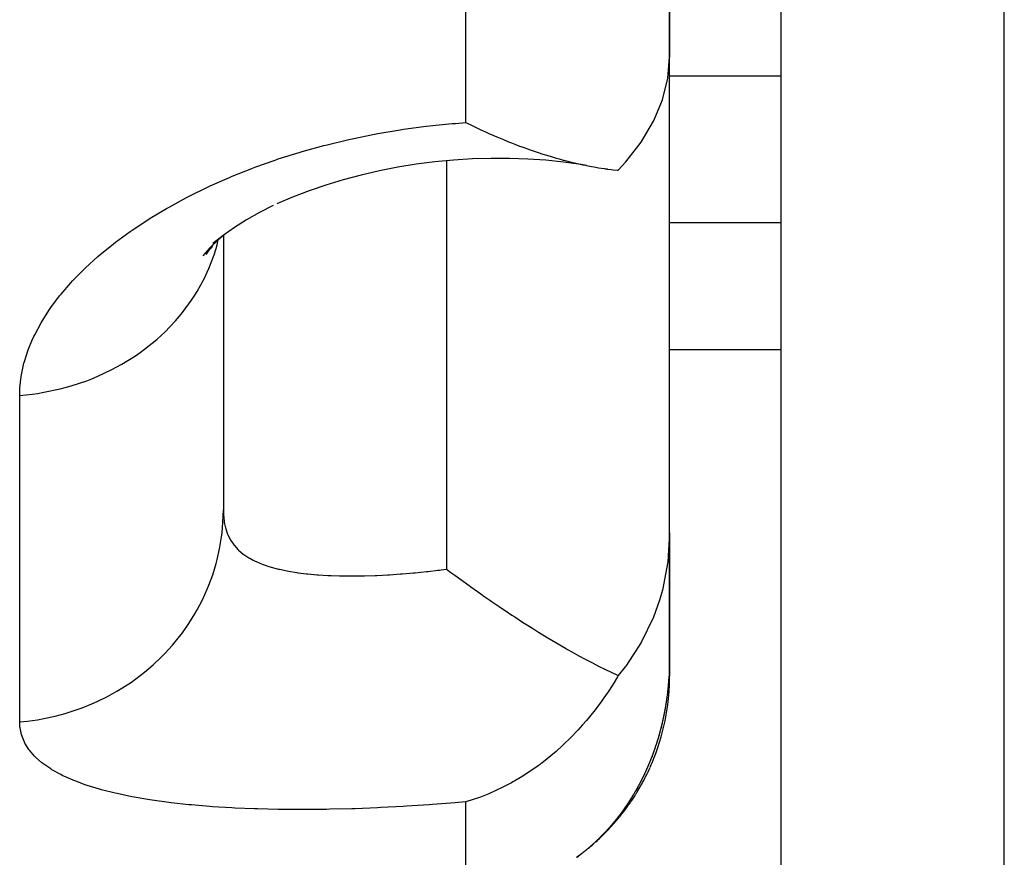
# Model space of a CAD drawing. Units: millimetres. Extents: x 50 to 734, y -365 to 170.
# Drawn here: x 283 to 292, y -147 to -139 of the extents above; entities that cross this region are included whole.
import ezdxf

# ---------------------------------------------------------------- set-up
doc = ezdxf.new("R2010")
doc.units = ezdxf.units.MM
doc.linetypes.add('DASHED', pattern=[9.652, 8.128, -1.524])
doc.layers.add('nevidi', color=4, linetype='DASHED')

msp = doc.modelspace()

# ---------------------------------------------------------------- linework, layer by layer
at = {"color": 2}
for p, q in [((290, -150.7034), (290, -112.9258)), ((290, -150.7034), (290, -112.9258)), ((289, -139.5189), (289, -136.9839)), ((289, -136.9839), (289, -139.5189)), ((289, -143.704), (289, -139.5189)), ((285.4865, -140.8314), (285.4792, -140.8348)), ((285, -141.1176), (285, -143.5773)), ((285, -141.1176), (285, -143.5773)), ((284.9016, -141.2091), (284.8893, -141.2367)), ((290, -142.144), (289, -142.144)), ((289, -143.7848), (289, -143.704)), ((289, -145.0684), (289, -143.7848)), ((289, -143.7848), (289, -145.0684)), ((288.9951, -145.0851), (288.9954, -145.0819)), ((288.9953, -145.0818), (288.9956, -145.0778)), ((288.9955, -145.0786), (288.9958, -145.0745)), ((288.9957, -145.0753), (288.996, -145.0713)), ((288.9974, -145.0686), (289, -145.0684)), ((288.8434, -145.789), (288.8425, -145.7912)), ((288.7757, -145.9473), (288.7747, -145.9494)), ((288.7299, -146.0384), (288.7289, -146.0404)), ((288.6765, -146.1327), (288.6753, -146.1345)), ((288.7064, -146.0813), (288.7053, -146.0832)), ((288.7077, -146.079), (288.7066, -146.0809)), ((288.6087, -146.2379), (288.6075, -146.2397)), ((288.6191, -146.2226), (288.6179, -146.2244)), ((288.628, -146.2094), (288.6268, -146.2112)), ((288.6324, -146.2027), (288.6312, -146.2045)), ((288.6338, -146.2005), (288.6327, -146.2023)), ((288.6353, -146.1983), (288.6341, -146.2001)), ((288.6625, -146.1555), (288.6614, -146.1574)), ((288.5951, -146.2574), (288.5939, -146.2592)), ((288.5128, -146.3658), (288.5115, -146.3674)), ((288.3994, -146.4927), (288.3979, -146.4942)), ((288.4012, -146.4908), (288.3997, -146.4923)), ((288.4029, -146.4891), (288.4015, -146.4905)), ((288.3627, -146.5291), (288.3616, -146.5302)), ((288.3646, -146.5272), (288.3634, -146.5284)), ((288.3701, -146.5219), (288.3689, -146.523)), ((288.372, -146.5201), (288.3708, -146.5212)), ((288.3775, -146.5146), (288.3762, -146.5159)), ((288.3794, -146.5128), (288.378, -146.5141)), ((288.3812, -146.511), (288.3798, -146.5123)), ((288.3831, -146.509), (288.3817, -146.5105)), ((288.385, -146.5072), (288.3835, -146.5087)), ((288.1818, -146.6819), (288.1677, -146.6922)), ((288.1677, -146.6922), (288.1818, -146.6819)), ((288.1677, -146.6922), (288.1818, -146.6819)), ((288.1818, -146.6819), (288.1677, -146.6922)), ((288.1963, -146.6713), (288.1942, -146.6728)), ((288.1966, -146.671), (288.1949, -146.6723)), ((288.1966, -146.6708), (288.1953, -146.6718)), ((288.1954, -146.6719), (288.1968, -146.6709)), ((288.1987, -146.6693), (288.1974, -146.6703)), ((288.2011, -146.6678), (288.1989, -146.6694)), ((288.2009, -146.6679), (288.1998, -146.6687)), ((288.2067, -146.6637), (288.2092, -146.6618)), ((288.2148, -146.657), (288.2128, -146.6585)), ((288.2152, -146.6567), (288.2138, -146.6577)), ((288.2172, -146.6551), (288.216, -146.6561)), ((288.2253, -146.6488), (288.224, -146.6498)), ((288.2275, -146.6471), (288.226, -146.6483)), ((288.2375, -146.6392), (288.2359, -146.6404))]:
    msp.add_line(p, q, dxfattribs=at)
for points in [[(288.5385, -140.5336), (288.6069, -140.4599), (288.7453, -140.2817), (288.8553, -140.0946), (288.8682, -140.0682), (288.9351, -139.9026), (288.9836, -139.7094), (289, -139.5189)], [(287.1743, -140.1064), (287.2291, -140.1334), (287.3085, -140.1712), (287.3341, -140.183), (287.3426, -140.1869), (287.3804, -140.2039), (287.4514, -140.2349), (287.51, -140.2595), (287.5559, -140.2781), (287.5822, -140.2885), (287.6127, -140.3004), (287.6557, -140.3166), (287.6872, -140.3283), (287.751, -140.351), (287.8208, -140.3747), (287.8382, -140.3803), (287.8417, -140.3815), (287.8441, -140.3823), (287.9282, -140.4085), (287.9838, -140.4248), (288.0104, -140.4322), (288.0461, -140.442), (288.0532, -140.4438), (288.0887, -140.4531), (288.1091, -140.4582), (288.1629, -140.4711), (288.2215, -140.4842), (288.2332, -140.4867), (288.2545, -140.4911), (288.2548, -140.4911), (288.2996, -140.4999), (288.3222, -140.504), (288.3623, -140.5109), (288.4123, -140.5186), (288.4212, -140.5199), (288.44, -140.5225), (288.4424, -140.5228), (288.4766, -140.5271), (288.4927, -140.529), (288.5284, -140.5326), (288.5385, -140.5336)], [(288.2548, -140.4911), (288.2061, -140.483), (288.0497, -140.4611), (287.8907, -140.4445), (287.7294, -140.4333), (287.5659, -140.4275), (287.4001, -140.4272), (287.2321, -140.4324), (287.0634, -140.4431), (286.8956, -140.4592), (286.7289, -140.4807), (286.5633, -140.5075), (286.3984, -140.5397), (286.2351, -140.5772), (286.0752, -140.6196), (285.9195, -140.6667), (285.7681, -140.7182), (285.6208, -140.7744), (285.478, -140.835)], [(285.4459, -140.8504), (285.3239, -140.9133), (285.2088, -140.979), (285.1006, -141.0473), (284.9993, -141.1181), (284.9051, -141.1914)], [(285.0086, -141.1116), (284.9517, -141.1606), (284.8798, -141.2302), (284.8164, -141.3004)], [(284.8969, -141.2137), (284.8865, -141.2266), (284.8435, -141.2905)], [(289, -143.7848), (289, -143.7853), (288.9837, -144.0452), (288.9353, -144.2985), (288.9097, -144.3886), (288.8553, -144.541), (288.7453, -144.7688), (288.6069, -144.9791), (288.6025, -144.985), (288.5385, -145.0642)], [(287, -144.1098), (287.04, -144.1392), (287.0743, -144.1643), (287.1282, -144.2035), (287.2037, -144.2579), (287.2175, -144.2677), (287.2475, -144.289), (287.3078, -144.3317), (287.3361, -144.3515), (287.3894, -144.3886), (287.3994, -144.3955), (287.4718, -144.4451), (287.492, -144.4588), (287.5341, -144.4871), (287.5858, -144.5215), (287.6112, -144.5383), (287.6813, -144.584), (287.7557, -144.6315), (287.7786, -144.6459), (287.8237, -144.674), (287.8784, -144.7076), (287.9075, -144.7252), (287.9805, -144.7688), (288.0679, -144.8194), (288.0853, -144.8293), (288.1164, -144.8469), (288.1928, -144.8891), (288.2381, -144.9135), (288.3033, -144.9479), (288.3756, -144.985), (288.4126, -145.0035), (288.4166, -145.0055), (288.4191, -145.0067), (288.533, -145.0616), (288.5385, -145.0642)], [(288.5385, -145.0642), (288.5327, -145.0742), (288.4925, -145.1402), (288.4424, -145.2177), (288.44, -145.2213), (288.4117, -145.2626), (288.385, -145.3002), (288.3212, -145.3851), (288.2548, -145.4668), (288.2545, -145.4671), (288.2202, -145.5068), (288.1777, -145.554), (288.108, -145.6266), (288.0532, -145.6797), (288.0462, -145.6863), (287.9831, -145.7433), (287.8537, -145.8487), (287.8433, -145.8565), (287.8383, -145.8602), (287.8209, -145.873), (287.6853, -145.9647), (287.6133, -146.0079), (287.596, -146.0176), (287.5822, -146.0254), (287.5064, -146.0652), (287.3805, -146.1231), (287.3341, -146.1419), (287.3044, -146.1532), (287.1743, -146.1966)], [(288.9267, -145.5248), (288.9261, -145.5272), (288.9259, -145.5277), (288.9253, -145.5301), (288.9252, -145.5307), (288.9246, -145.533), (288.9244, -145.5336)], [(288.9074, -145.5967), (288.9072, -145.5973), (288.9066, -145.5996), (288.9064, -145.6001)], [(288.7664, -145.9669), (288.7661, -145.9673), (288.7651, -145.9693)], [(288.7182, -146.06), (288.7172, -146.0619), (288.7169, -146.0623), (288.7159, -146.0643)], [(288.7093, -146.0761), (288.709, -146.0766), (288.708, -146.0785)], [(288.615, -146.2288), (288.6147, -146.2292), (288.6135, -146.231), (288.6132, -146.2314), (288.612, -146.2332)], [(288.637, -146.1956), (288.6368, -146.1961), (288.6356, -146.1979)], [(288.6457, -146.1823), (288.6454, -146.1827), (288.6442, -146.1845), (288.644, -146.185)], [(288.6569, -146.1646), (288.6557, -146.1665), (288.6554, -146.1669), (288.6543, -146.1687), (288.654, -146.1692), (288.6529, -146.171), (288.6526, -146.1714), (288.6514, -146.1733)], [(288.5516, -146.3166), (288.5503, -146.3183), (288.55, -146.3187), (288.5487, -146.3204), (288.5484, -146.3208)], [(288.5782, -146.2809), (288.577, -146.2827), (288.5767, -146.2831), (288.5754, -146.2848)], [(288.4862, -146.3976), (288.4849, -146.3992), (288.4845, -146.3996), (288.4832, -146.4012)], [(288.4949, -146.3874), (288.4946, -146.3877), (288.4933, -146.3893), (288.493, -146.3897), (288.4916, -146.3913), (288.4913, -146.3917)], [(288.5243, -146.3516), (288.523, -146.3532), (288.5227, -146.3536)], [(288.4332, -146.4572), (288.4316, -146.4589), (288.4313, -146.4593)], [(288.2938, -146.5922), (288.2922, -146.5936), (288.2918, -146.5939), (288.2903, -146.5952), (288.2899, -146.5956), (288.2884, -146.5969), (288.288, -146.5972), (288.2865, -146.5985)], [(288.3037, -146.5836), (288.3033, -146.5839), (288.3018, -146.5852)], [(288.1902, -146.6756), (288.1891, -146.6765), (288.1889, -146.6766), (288.1873, -146.6778), (288.1867, -146.6783), (288.1867, -146.6782), (288.1871, -146.6779), (288.1876, -146.6776), (288.1879, -146.6774), (288.1879, -146.6773), (288.1876, -146.6776), (288.187, -146.678), (288.186, -146.6787), (288.1859, -146.6788), (288.1839, -146.6803)], [(288.1848, -146.6797), (288.1857, -146.6791), (288.1871, -146.678), (288.1885, -146.677), (288.1889, -146.6767), (288.1897, -146.6761)], [(288.1981, -146.67), (288.1994, -146.669), (288.1998, -146.6687), (288.2011, -146.6678)], [(288.2062, -146.6641), (288.2071, -146.6633), (288.208, -146.6627)], [(288.2089, -146.662), (288.2079, -146.6628), (288.2068, -146.6636)], [(288.2086, -146.6623), (288.2075, -146.6631), (288.2071, -146.6633), (288.2068, -146.6636)], [(288.2163, -146.6566), (288.2157, -146.6571), (288.215, -146.6575)], [(288.2152, -146.6574), (288.2158, -146.657), (288.2165, -146.6565)], [(288.2183, -146.6552), (288.2178, -146.6555), (288.2178, -146.6555)], [(288.2355, -146.6407), (288.2339, -146.642), (288.2335, -146.6423), (288.2319, -146.6436)], [(288.2453, -146.6329), (288.2437, -146.6342), (288.2433, -146.6345)], [(288.2594, -146.6214), (288.259, -146.6217), (288.2575, -146.6229), (288.2571, -146.6232)]]:
    msp.add_lwpolyline(points, dxfattribs=at)
for start, end in [(358.5458, 360), (356.69312, 358.42405), (352.58865, 355.9306), (355.95153, 356.02729), (356.1013, 356.62081), (348.45384, 352.56801), (337.1536, 348.39066), (330.86001, 335.8508), (335.89629, 336.09942), (336.14927, 336.84354), (336.90067, 337.09128), (328.7055, 330.79151), (325.53296, 327.99182), (328.12145, 328.32763), (328.45488, 328.66694), (323.06208, 324.84894), (324.8528, 325.52137), (320.92082, 321.35081), (321.43602, 322.99629), (313.73835, 318.24185), (318.24935, 318.75534), (318.76711, 320.83558), (308.85077, 310.76529), (310.77288, 310.849), (310.8604, 311.29863), (311.35182, 311.82063), (312.02342, 313.71977), (306.22048, 306.2876), (306.34661, 306.523), (306.82704, 306.8746), (307.09379, 307.11556), (307.46375, 307.53225), (307.84463, 307.88466), (308.10607, 308.14713), (308.23529, 308.27959), (308.49999, 308.67545)]:
    msp.add_arc((287, -145.0684), 2, start, end, dxfattribs=at)
at = {"layer": 'nevidi', "color": 7, "linetype": 'Continuous'}
for p, q in [((292, -152.6734), (292, -113.271)), ((287.1743, -140.1064), (287.1743, -138.9377)), ((290, -139.6908), (289, -139.6908)), ((287, -140.4492), (287, -143.704)), ((289, -141.0022), (290, -141.0022)), ((283.1743, -145.4792), (283.1743, -142.5521)), ((287, -143.704), (287, -144.1098)), ((287.1743, -147.0094), (287.1743, -146.1966)), ((288.1835, -146.6806), (288.1821, -146.6817)), ((288.1966, -146.6711), (288.1957, -146.6717)), ((288.2045, -146.6652), (288.2067, -146.6637)), ((288.2062, -146.664), (288.208, -146.6627)), ((288.1683, -146.6918), (288.1665, -146.6931))]:
    msp.add_line(p, q, dxfattribs=at)
for points in [[(283.1743, -142.5521), (283.1756, -142.4989), (283.1765, -142.4839), (283.1877, -142.3822), (283.1902, -142.3669), (283.2125, -142.264), (283.2167, -142.2485), (283.2503, -142.1445), (283.2562, -142.1289), (283.2837, -142.0622), (283.3014, -142.0236), (283.309, -142.0079), (283.3656, -141.9021), (283.3749, -141.8863), (283.4426, -141.781), (283.4535, -141.7654), (283.5321, -141.661), (283.5446, -141.6454), (283.6341, -141.5419), (283.6481, -141.5267), (283.7487, -141.424), (283.7644, -141.409), (283.8758, -141.3078), (283.8931, -141.2929), (284.0144, -141.1942), (284.033, -141.1799), (284.1633, -141.0843), (284.1833, -141.0704), (284.322, -140.9784), (284.3434, -140.9649), (284.4909, -140.8764), (284.5134, -140.8636), (284.6699, -140.7786), (284.6935, -140.7663), (284.858, -140.6855), (284.8828, -140.674), (285.054, -140.5981), (285.0797, -140.5873), (285.2566, -140.5168), (285.2831, -140.5068), (285.4649, -140.4421), (285.4925, -140.4329), (285.6793, -140.3739), (285.7076, -140.3655), (285.9001, -140.3122), (285.9292, -140.3046), (286.1259, -140.2574), (286.1555, -140.2508), (286.3546, -140.2102), (286.3842, -140.2047), (286.5847, -140.171), (286.6144, -140.1665), (286.8164, -140.1395), (286.8463, -140.136), (287.0496, -140.1158), (287.0801, -140.1133), (287.1743, -140.1064)], [(283.1743, -142.5521), (283.2895, -142.5402), (283.3341, -142.5339), (283.392, -142.5245), (283.5365, -142.4939), (283.5822, -142.4821), (283.636, -142.4669), (283.7752, -142.4204), (283.8209, -142.4027), (283.8699, -142.3825), (284.0013, -142.3209), (284.0462, -142.2971), (284.0899, -142.2727), (284.2115, -142.1968), (284.2544, -142.1671), (284.2925, -142.1392), (284.4022, -142.0505), (284.4424, -142.0145), (284.4745, -141.9842), (284.5708, -141.8839), (284.6069, -141.842), (284.6331, -141.8101), (284.7143, -141.6998), (284.7453, -141.6525), (284.7656, -141.6196), (284.8305, -141.5012), (284.8554, -141.4487), (284.8699, -141.4159), (284.9174, -141.2911), (284.9353, -141.2344), (284.9444, -141.2023), (284.9544, -141.1582)], [(283.1743, -145.4792), (283.2454, -145.472), (283.3341, -145.4596), (283.3919, -145.4494), (283.4935, -145.4273), (283.5822, -145.4037), (283.636, -145.3873), (283.7337, -145.3533), (283.8208, -145.3183), (283.87, -145.2964), (283.9623, -145.2509), (284.0461, -145.2044), (284.0899, -145.178), (284.1756, -145.1217), (284.2544, -145.0642), (284.2925, -145.0341), (284.3702, -144.968), (284.4424, -144.8998), (284.4746, -144.8671), (284.5429, -144.7921), (284.6069, -144.7139), (284.633, -144.6794), (284.6907, -144.597), (284.7452, -144.5096), (284.7655, -144.4742), (284.8119, -144.3854), (284.8554, -144.2901), (284.8698, -144.2548), (284.9042, -144.161), (284.9352, -144.0591), (284.9443, -144.0244), (284.966, -143.9273), (284.9837, -143.82), (284.9878, -143.7869), (284.9966, -143.6879), (285, -143.5773)], [(284.9998, -143.5676), (285.0007, -143.6106), (285.0011, -143.6197), (285.0067, -143.6783), (285.0079, -143.6865), (285.0083, -143.6888), (285.011, -143.704)], [(285.0109, -143.704), (285.019, -143.7398), (285.0206, -143.7455), (285.0211, -143.7473), (285.0378, -143.7958), (285.0406, -143.8026), (285.063, -143.8469), (285.0668, -143.8532), (285.0724, -143.8621), (285.0924, -143.8904), (285.095, -143.8937), (285.0996, -143.8994), (285.1336, -143.9362), (285.139, -143.9413), (285.1548, -143.9554), (285.1784, -143.9743), (285.1846, -143.9789), (285.2293, -144.0083), (285.2363, -144.0124), (285.2666, -144.0289), (285.2861, -144.0385), (285.2939, -144.0421), (285.3491, -144.0653), (285.3578, -144.0685), (285.4061, -144.085), (285.4183, -144.0888), (285.4276, -144.0915), (285.4929, -144.109), (285.5029, -144.1114), (285.5708, -144.1258), (285.5727, -144.1261), (285.5833, -144.1281), (285.6571, -144.1402), (285.6683, -144.1418), (285.746, -144.1514), (285.7577, -144.1527), (285.7581, -144.1527), (285.8394, -144.16), (285.8518, -144.1609), (285.9375, -144.166), (285.9506, -144.1666), (285.9653, -144.1672), (286.0395, -144.1695), (286.0529, -144.1698), (286.1442, -144.1706), (286.1579, -144.1706), (286.1888, -144.1704), (286.2515, -144.1694), (286.2655, -144.1691), (286.3612, -144.166), (286.3756, -144.1654), (286.4255, -144.163), (286.4736, -144.1604), (286.4882, -144.1595), (286.5881, -144.1527), (286.6031, -144.1515), (286.6716, -144.1459), (286.7039, -144.143), (286.7189, -144.1416), (286.8201, -144.1314), (286.8351, -144.1298), (286.9218, -144.1198), (286.9365, -144.1179), (286.9515, -144.1161), (287, -144.1098)], [(288.9922, -145.1251), (288.9923, -145.1245), (288.9925, -145.1218), (288.9925, -145.1212), (288.9928, -145.1185), (288.9928, -145.1179), (288.993, -145.1153), (288.993, -145.1147), (288.9932, -145.1121), (288.9933, -145.1114), (288.9935, -145.1088), (288.9935, -145.1081), (288.9937, -145.1055), (288.9938, -145.1049), (288.9939, -145.1023), (288.994, -145.1017), (288.9942, -145.099), (288.9942, -145.0984), (288.9944, -145.0957), (288.9944, -145.0951), (288.9946, -145.0924), (288.9947, -145.0918), (288.9948, -145.0891), (288.9949, -145.0885), (288.995, -145.0858), (288.9951, -145.0852), (288.9953, -145.0825), (288.9953, -145.0819), (288.9955, -145.0792), (288.9955, -145.0786), (288.9957, -145.0759), (288.9957, -145.0753), (288.9959, -145.0727), (288.9959, -145.0721), (288.996, -145.0694), (288.9961, -145.0688)], [(288.9859, -145.1928), (288.9859, -145.1923), (288.9862, -145.1896), (288.9863, -145.189), (288.9866, -145.1864), (288.9866, -145.1858), (288.9869, -145.1833), (288.987, -145.1827), (288.9872, -145.18), (288.9873, -145.1794)], [(288.9876, -145.1768), (288.9876, -145.1762), (288.9879, -145.1735), (288.9879, -145.173), (288.9882, -145.1704), (288.9883, -145.1698)], [(288.9885, -145.1672), (288.9886, -145.1666), (288.9888, -145.1639), (288.9889, -145.1633), (288.9891, -145.1607), (288.9892, -145.1601), (288.9894, -145.1575), (288.9895, -145.1569), (288.9897, -145.1543), (288.9898, -145.1536)], [(288.99, -145.151), (288.9901, -145.1505), (288.9903, -145.1478), (288.9904, -145.1472), (288.9906, -145.1445), (288.9907, -145.1439), (288.9909, -145.1413), (288.9909, -145.1407), (288.9912, -145.1381), (288.9912, -145.1375), (288.9914, -145.1349), (288.9915, -145.1342), (288.9917, -145.1316), (288.9918, -145.131), (288.992, -145.1283), (288.992, -145.1277)], [(288.9742, -145.2848), (288.9743, -145.2841), (288.9747, -145.2816), (288.9748, -145.281), (288.9751, -145.2785), (288.9752, -145.2779), (288.9756, -145.2753), (288.9757, -145.2748), (288.976, -145.2721), (288.9761, -145.2716), (288.9765, -145.269), (288.9765, -145.2685), (288.9769, -145.2659), (288.977, -145.2653)], [(288.9773, -145.2627), (288.9774, -145.2621), (288.9778, -145.2596), (288.9778, -145.259), (288.9782, -145.2564), (288.9783, -145.2558), (288.9786, -145.2532), (288.9787, -145.2527), (288.979, -145.2501), (288.9791, -145.2495)], [(288.9795, -145.2469), (288.9795, -145.2464), (288.9799, -145.2437), (288.9799, -145.2432), (288.9803, -145.2406), (288.9803, -145.2401), (288.9807, -145.2374), (288.9807, -145.2369), (288.9811, -145.2342), (288.9811, -145.2337), (288.9815, -145.2311), (288.9815, -145.2306), (288.9819, -145.2279), (288.9819, -145.2274)], [(288.9822, -145.2247), (288.9823, -145.2242), (288.9826, -145.2216), (288.9827, -145.221), (288.983, -145.2184), (288.9831, -145.2178), (288.9834, -145.2152), (288.9834, -145.2146), (288.9837, -145.212), (288.9838, -145.2114)], [(288.9841, -145.2089), (288.9842, -145.2083), (288.9845, -145.2056), (288.9845, -145.2051), (288.9848, -145.2024), (288.9849, -145.2018), (288.9852, -145.1993), (288.9852, -145.1987), (288.9855, -145.1961), (288.9856, -145.1955)], [(288.9346, -145.4924), (288.9347, -145.4919), (288.9353, -145.4895), (288.9354, -145.489), (288.936, -145.4865), (288.9361, -145.4859), (288.9367, -145.4835), (288.9368, -145.483), (288.9374, -145.4805), (288.9375, -145.48), (288.9381, -145.4775), (288.9382, -145.477), (288.9387, -145.4746), (288.9389, -145.474), (288.9394, -145.4716), (288.9395, -145.471), (288.9401, -145.4686), (288.9402, -145.468), (288.9408, -145.4656), (288.9409, -145.465), (288.9414, -145.4626), (288.9416, -145.4621), (288.9421, -145.4596), (288.9422, -145.459), (288.9428, -145.4566), (288.9429, -145.4559), (288.9434, -145.4536), (288.9436, -145.4529), (288.9441, -145.4506), (288.9442, -145.4499), (288.9448, -145.4475), (288.9449, -145.447), (288.9454, -145.4445), (288.9455, -145.4439), (288.9461, -145.4415), (288.9462, -145.4409), (288.9467, -145.4385), (288.9468, -145.4379), (288.9473, -145.4355), (288.9475, -145.4349), (288.948, -145.4324), (288.9481, -145.4319), (288.9486, -145.4294), (288.9487, -145.4289), (288.9492, -145.4264), (288.9493, -145.4259), (288.9498, -145.4234), (288.95, -145.4228), (288.9505, -145.4204), (288.9506, -145.4197), (288.9511, -145.4173), (288.9512, -145.4168), (288.9517, -145.4142), (288.9518, -145.4137), (288.9523, -145.4112), (288.9524, -145.4106), (288.9529, -145.4082), (288.953, -145.4076), (288.9535, -145.4051), (288.9536, -145.4046), (288.9541, -145.4021), (288.9542, -145.4016), (288.9547, -145.3991), (288.9548, -145.3985), (288.9553, -145.3961), (288.9554, -145.3955), (288.9559, -145.393), (288.956, -145.3923), (288.9565, -145.3899), (288.9566, -145.3894), (288.9571, -145.3868), (288.9572, -145.3863), (288.9577, -145.3838), (288.9578, -145.3832), (288.9582, -145.3807), (288.9583, -145.3802), (288.9588, -145.3777), (288.9589, -145.3771), (288.9594, -145.3746), (288.9595, -145.374), (288.9599, -145.3715), (288.96, -145.371), (288.9605, -145.3684), (288.9606, -145.3679), (288.9611, -145.3654), (288.9612, -145.3648), (288.9616, -145.3623), (288.9617, -145.3618), (288.9622, -145.3593), (288.9623, -145.3587), (288.9627, -145.3562), (288.9628, -145.3555), (288.9632, -145.3531), (288.9633, -145.3525), (288.9638, -145.35), (288.9639, -145.3494), (288.9643, -145.3469), (288.9644, -145.3463), (288.9648, -145.3438), (288.9649, -145.3433), (288.9654, -145.3408), (288.9655, -145.3402), (288.9659, -145.3376), (288.966, -145.337), (288.9664, -145.3345), (288.9665, -145.334), (288.9669, -145.3314), (288.967, -145.3309), (288.9674, -145.3284), (288.9675, -145.3278), (288.968, -145.3253), (288.9681, -145.3246), (288.9685, -145.3222), (288.9686, -145.3215), (288.969, -145.319), (288.9691, -145.3185), (288.9695, -145.3159), (288.9696, -145.3154), (288.97, -145.3128), (288.97, -145.3123)], [(288.97, -145.3123), (288.9705, -145.3097), (288.9705, -145.3091), (288.9709, -145.3066), (288.971, -145.306), (288.9714, -145.3035), (288.9715, -145.3029), (288.9719, -145.3004), (288.972, -145.2998), (288.9724, -145.2972), (288.9725, -145.2966), (288.9728, -145.2941), (288.9729, -145.2935), (288.9733, -145.291), (288.9734, -145.2904), (288.9738, -145.2879), (288.9739, -145.2873)], [(287.1743, -146.1966), (287.1077, -146.2024), (287.0774, -146.2049), (286.8748, -146.2206), (286.8445, -146.2228), (286.6423, -146.2359), (286.6122, -146.2377), (286.4101, -146.2482), (286.3803, -146.2496), (286.1801, -146.2573), (286.1507, -146.2582), (285.9545, -146.2631), (285.9255, -146.2636), (285.7335, -146.2655), (285.7054, -146.2655), (285.5177, -146.2644), (285.4903, -146.2641), (285.3069, -146.2599), (285.28, -146.259), (285.1014, -146.2517), (285.0755, -146.2503), (284.9032, -146.2397), (284.8784, -146.2379), (284.7136, -146.2241), (284.6899, -146.2218), (284.5334, -146.2046), (284.5109, -146.2018), (284.3622, -146.1813), (284.3408, -146.178), (284.2001, -146.1539), (284.18, -146.1501), (284.0481, -146.1226), (284.0293, -146.1182), (283.9071, -146.0872), (283.8898, -146.0824), (283.7779, -146.048), (283.7622, -146.0427), (283.6769, -146.0115), (283.661, -146.0052), (283.6468, -145.9993), (283.5561, -145.9584), (283.5435, -145.9521), (283.4633, -145.9076), (283.4522, -145.9007), (283.3828, -145.8529), (283.3735, -145.8456), (283.3156, -145.7948), (283.3079, -145.787), (283.2617, -145.7335), (283.2556, -145.7253), (283.2208, -145.6692), (283.2165, -145.6607), (283.1928, -145.6019), (283.1902, -145.593), (283.1775, -145.5315), (283.1765, -145.5222), (283.1743, -145.4792)], [(288.8923, -145.6474), (288.8925, -145.6469), (288.8932, -145.6445), (288.8934, -145.644), (288.8941, -145.6416), (288.8942, -145.6411), (288.895, -145.6388), (288.8951, -145.6382), (288.8958, -145.6359), (288.896, -145.6354), (288.8967, -145.6331), (288.8969, -145.6325), (288.8976, -145.6302), (288.8977, -145.6296), (288.8984, -145.6274), (288.8986, -145.6268), (288.8993, -145.6245), (288.8994, -145.6239), (288.9001, -145.6216), (288.9003, -145.6211), (288.901, -145.6187), (288.9012, -145.6182), (288.9019, -145.6158), (288.902, -145.6153), (288.9027, -145.6129), (288.9029, -145.6124), (288.9036, -145.61), (288.9037, -145.6095), (288.9044, -145.6071), (288.9045, -145.6066), (288.9052, -145.6042), (288.9054, -145.6037), (288.9061, -145.6013), (288.9062, -145.6008), (288.9069, -145.5984), (288.9071, -145.5979), (288.9077, -145.5955), (288.9079, -145.5949), (288.9086, -145.5926), (288.9087, -145.592), (288.9094, -145.5897), (288.9095, -145.5891), (288.9102, -145.5867), (288.9104, -145.5862), (288.911, -145.5838), (288.9112, -145.5833), (288.9118, -145.581), (288.912, -145.5804), (288.9126, -145.5781), (288.9128, -145.5774), (288.9134, -145.5752), (288.9136, -145.5745), (288.9142, -145.5723), (288.9144, -145.5716), (288.915, -145.5693), (288.9152, -145.5687), (288.9158, -145.5664), (288.916, -145.5657), (288.9166, -145.5635), (288.9168, -145.5628), (288.9174, -145.5605), (288.9176, -145.5599), (288.9182, -145.5576), (288.9184, -145.5569), (288.919, -145.5547), (288.9191, -145.554), (288.9197, -145.5517), (288.9199, -145.5511), (288.9205, -145.5488), (288.9207, -145.5481), (288.9213, -145.5459), (288.9215, -145.5452), (288.922, -145.5429), (288.9222, -145.5422), (288.9228, -145.54), (288.923, -145.5393), (288.9236, -145.537), (288.9237, -145.5363), (288.9243, -145.5341), (288.9245, -145.5334), (288.9251, -145.5311), (288.9252, -145.5304), (288.9258, -145.5282), (288.926, -145.5275), (288.9266, -145.5252), (288.9267, -145.5245), (288.9273, -145.5222), (288.9275, -145.5216), (288.9281, -145.5193), (288.9282, -145.5186), (288.9288, -145.5163), (288.929, -145.5157), (288.9295, -145.5134), (288.9297, -145.5127), (288.9303, -145.5103), (288.9304, -145.5098), (288.931, -145.5073), (288.9311, -145.5068)], [(288.9317, -145.5043), (288.9319, -145.5038), (288.9324, -145.5014), (288.9326, -145.5008), (288.9332, -145.4984), (288.9333, -145.4978), (288.9339, -145.4954), (288.934, -145.4949)], [(288.8347, -145.8113), (288.8349, -145.8108), (288.8358, -145.8086), (288.836, -145.8081), (288.8368, -145.8059), (288.837, -145.8054), (288.8379, -145.8032), (288.8381, -145.8027), (288.8389, -145.8006), (288.8391, -145.8001), (288.84, -145.7978), (288.8402, -145.7973), (288.841, -145.7951), (288.8412, -145.7946), (288.8421, -145.7924), (288.8422, -145.792), (288.8431, -145.7897), (288.8433, -145.7892), (288.8442, -145.787), (288.8443, -145.7865), (288.8452, -145.7843), (288.8454, -145.7837), (288.8462, -145.7816), (288.8464, -145.7811), (288.8473, -145.7788), (288.8474, -145.7783), (288.8483, -145.776), (288.8485, -145.7755), (288.8493, -145.7733), (288.8495, -145.7729), (288.8503, -145.7706), (288.8505, -145.7701), (288.8513, -145.7679), (288.8515, -145.7674), (288.8524, -145.7651), (288.8526, -145.7646), (288.8534, -145.7623), (288.8536, -145.7619), (288.8544, -145.7596), (288.8546, -145.7592), (288.8554, -145.757), (288.8554, -145.7568), (288.8556, -145.7563), (288.8564, -145.7541), (288.8566, -145.7536), (288.8574, -145.7513), (288.8576, -145.7508), (288.8584, -145.7486), (288.8586, -145.7481), (288.8594, -145.7459), (288.8596, -145.7454), (288.8604, -145.7431), (288.8606, -145.7426), (288.8614, -145.7403), (288.8616, -145.7398), (288.8624, -145.7375), (288.8625, -145.737), (288.8633, -145.7348), (288.8635, -145.7343), (288.8643, -145.732), (288.8645, -145.7315), (288.8653, -145.7292), (288.8655, -145.7287), (288.8663, -145.7264), (288.8665, -145.7259), (288.8672, -145.7236), (288.8674, -145.7231), (288.8682, -145.7209), (288.8684, -145.7203), (288.8692, -145.7181), (288.8693, -145.7176), (288.8701, -145.7153), (288.8703, -145.7148), (288.8711, -145.7125), (288.8713, -145.7119), (288.8721, -145.7096), (288.8722, -145.7091), (288.873, -145.7069), (288.8732, -145.7063), (288.8739, -145.7041), (288.8742, -145.7035), (288.8749, -145.7013), (288.8751, -145.7008), (288.8758, -145.6985), (288.876, -145.6979), (288.8768, -145.6956), (288.877, -145.6951), (288.8777, -145.6928), (288.8779, -145.6923), (288.8787, -145.69), (288.8788, -145.6895), (288.8796, -145.6872), (288.8798, -145.6866), (288.8805, -145.6844), (288.8807, -145.6838), (288.8814, -145.6816), (288.8816, -145.681), (288.8824, -145.6787), (288.8825, -145.6782), (288.8833, -145.6759), (288.8835, -145.6753), (288.8842, -145.673), (288.8844, -145.6725), (288.8851, -145.6702), (288.8853, -145.6696), (288.886, -145.6673), (288.8862, -145.6668), (288.8869, -145.6645), (288.8871, -145.664), (288.8878, -145.6617), (288.888, -145.6611), (288.8887, -145.6589), (288.8889, -145.6583), (288.8896, -145.656), (288.8898, -145.6555), (288.8905, -145.6531), (288.8907, -145.6526), (288.8914, -145.6503), (288.8916, -145.6497), (288.8923, -145.6474)], [(288.7664, -145.9669), (288.7673, -145.9648), (288.7676, -145.9644), (288.7686, -145.9623), (288.7688, -145.9619), (288.7698, -145.9598), (288.77, -145.9593), (288.771, -145.9573), (288.7712, -145.9568), (288.7722, -145.9548), (288.7724, -145.9543), (288.7734, -145.9522), (288.7736, -145.9517), (288.7746, -145.9497), (288.7748, -145.9492), (288.7758, -145.9472), (288.776, -145.9467), (288.777, -145.9446), (288.7772, -145.9442), (288.7782, -145.9421), (288.7785, -145.9415), (288.7794, -145.9396), (288.7796, -145.9391), (288.7806, -145.937), (288.7808, -145.9365), (288.7818, -145.9344), (288.782, -145.934), (288.783, -145.9319), (288.7832, -145.9314), (288.7842, -145.9294), (288.7844, -145.9289), (288.7853, -145.9268), (288.7856, -145.9262), (288.7865, -145.9243), (288.7868, -145.9237), (288.7877, -145.9216), (288.7879, -145.9212), (288.7889, -145.9191), (288.7891, -145.9186), (288.79, -145.9165), (288.7903, -145.916), (288.7912, -145.914), (288.7915, -145.9134), (288.7924, -145.9114), (288.7926, -145.9109), (288.7936, -145.9088), (288.7938, -145.9083), (288.7947, -145.9062), (288.7949, -145.9057), (288.7959, -145.9036), (288.7961, -145.9032), (288.797, -145.9011), (288.7972, -145.9006), (288.7982, -145.8984), (288.7984, -145.898), (288.7993, -145.8958), (288.7995, -145.8954), (288.8005, -145.8933), (288.8007, -145.8928), (288.8016, -145.8907), (288.8018, -145.8902), (288.8028, -145.8881), (288.803, -145.8876), (288.8039, -145.8854), (288.8041, -145.885), (288.805, -145.8828), (288.8052, -145.8824), (288.8062, -145.8803), (288.8064, -145.8798), (288.8073, -145.8777), (288.8075, -145.8771), (288.8084, -145.875), (288.8086, -145.8745), (288.8096, -145.8724), (288.8098, -145.8719), (288.8107, -145.8698), (288.8109, -145.8693), (288.8118, -145.8671), (288.812, -145.8667), (288.8129, -145.8645), (288.8131, -145.864), (288.814, -145.8619), (288.8142, -145.8614), (288.8151, -145.8593), (288.8153, -145.8588), (288.8162, -145.8567), (288.8164, -145.8562), (288.8174, -145.854), (288.8176, -145.8535), (288.8185, -145.8513), (288.8187, -145.8509), (288.8196, -145.8487), (288.8198, -145.8482), (288.8207, -145.846), (288.8209, -145.8455), (288.8218, -145.8434), (288.822, -145.8429), (288.8229, -145.8408), (288.8231, -145.8403), (288.824, -145.838), (288.8242, -145.8376), (288.825, -145.8354), (288.8252, -145.8349), (288.8261, -145.8328), (288.8263, -145.8323), (288.8272, -145.83), (288.8274, -145.8296), (288.8283, -145.8274), (288.8285, -145.8269), (288.8294, -145.8247), (288.8296, -145.8242), (288.8304, -145.822), (288.8306, -145.8215), (288.8315, -145.8194), (288.8317, -145.8189), (288.8326, -145.8167), (288.8328, -145.8162), (288.8337, -145.814), (288.8339, -145.8135), (288.8347, -145.8113)], [(288.6898, -146.1103), (288.6909, -146.1083), (288.6911, -146.1079), (288.6923, -146.106), (288.6925, -146.1056), (288.6936, -146.1036), (288.6939, -146.1032), (288.695, -146.1013), (288.6952, -146.1008), (288.6964, -146.0989), (288.6966, -146.0985), (288.6977, -146.0966), (288.698, -146.0961), (288.6991, -146.0942), (288.6993, -146.0938), (288.7004, -146.0918), (288.7007, -146.0914), (288.7018, -146.0895), (288.702, -146.089), (288.7031, -146.0871), (288.7034, -146.0867), (288.7045, -146.0847), (288.7047, -146.0843), (288.7058, -146.0823), (288.706, -146.0819), (288.7071, -146.08), (288.7074, -146.0795), (288.7085, -146.0776), (288.7087, -146.0771), (288.7098, -146.0752), (288.7101, -146.0747), (288.7111, -146.0728), (288.7114, -146.0723), (288.7125, -146.0704), (288.7128, -146.0699), (288.7138, -146.068), (288.7141, -146.0675), (288.7151, -146.0656), (288.7154, -146.0651), (288.7164, -146.0632), (288.7167, -146.0627), (288.7178, -146.0608), (288.718, -146.0603), (288.7191, -146.0583), (288.7194, -146.0579), (288.7205, -146.0559), (288.7207, -146.0555), (288.7218, -146.0535), (288.722, -146.0531), (288.7231, -146.0511), (288.7233, -146.0507), (288.7244, -146.0487), (288.7246, -146.0483), (288.7257, -146.0463), (288.7259, -146.0458), (288.727, -146.0439), (288.7272, -146.0434), (288.7283, -146.0414), (288.7285, -146.041), (288.7296, -146.039), (288.7298, -146.0386), (288.7309, -146.0366), (288.7311, -146.0362), (288.7322, -146.0342), (288.7324, -146.0337), (288.7334, -146.0317), (288.7337, -146.0313), (288.7347, -146.0293), (288.735, -146.0288), (288.736, -146.0269), (288.7363, -146.0263), (288.7373, -146.0244), (288.7375, -146.024), (288.7386, -146.0219), (288.7389, -146.0214), (288.7399, -146.0194), (288.7401, -146.019), (288.7412, -146.017), (288.7414, -146.0166), (288.7424, -146.0145), (288.7427, -146.0141), (288.7437, -146.0121), (288.7439, -146.0117), (288.745, -146.0097), (288.7452, -146.0092), (288.7453, -146.0089), (288.7462, -146.0072), (288.7464, -146.0068), (288.7475, -146.0047), (288.7477, -146.0043), (288.7487, -146.0023), (288.749, -146.0018), (288.75, -145.9998), (288.7503, -145.9992), (288.7513, -145.9973), (288.7515, -145.9968), (288.7525, -145.9948), (288.7528, -145.9943), (288.7538, -145.9923), (288.754, -145.9918), (288.755, -145.9898), (288.7553, -145.9894), (288.7563, -145.9873), (288.7565, -145.9869), (288.7575, -145.9849), (288.7577, -145.9844), (288.7587, -145.9824), (288.759, -145.9819), (288.76, -145.9799), (288.7602, -145.9794), (288.7612, -145.9774), (288.7615, -145.9768), (288.7624, -145.9749), (288.7627, -145.9743), (288.7637, -145.9723), (288.7639, -145.9719), (288.7649, -145.9698), (288.7651, -145.9694), (288.7661, -145.9673), (288.7664, -145.9669)], [(288.6045, -146.244), (288.6058, -146.2422), (288.606, -146.2418), (288.607, -146.2405), (288.6073, -146.24), (288.6075, -146.2396), (288.6088, -146.2378), (288.6091, -146.2374), (288.6103, -146.2356), (288.6106, -146.2352), (288.6118, -146.2334), (288.6121, -146.233), (288.6133, -146.2312), (288.6136, -146.2308), (288.6148, -146.229), (288.6151, -146.2286), (288.6163, -146.2268), (288.6166, -146.2264), (288.6178, -146.2246), (288.6181, -146.2242), (288.6193, -146.2223), (288.6196, -146.2219), (288.6208, -146.2201), (288.6211, -146.2197), (288.6223, -146.2179), (288.6226, -146.2175), (288.6237, -146.2158), (288.6241, -146.2153), (288.6252, -146.2135), (288.6256, -146.213), (288.6267, -146.2113), (288.627, -146.2108), (288.6282, -146.2091), (288.6285, -146.2087), (288.6297, -146.2068), (288.63, -146.2064), (288.6312, -146.2046), (288.6314, -146.2042), (288.6326, -146.2024), (288.6329, -146.202), (288.6341, -146.2001), (288.6344, -146.1997), (288.6356, -146.1979), (288.6358, -146.1975), (288.637, -146.1956), (288.6373, -146.1952), (288.6385, -146.1934), (288.6388, -146.193), (288.64, -146.1911), (288.6402, -146.1907), (288.6414, -146.1889), (288.6417, -146.1884), (288.6429, -146.1866), (288.6432, -146.1862), (288.6444, -146.1843), (288.6446, -146.1839), (288.6458, -146.1821), (288.6461, -146.1817), (288.6473, -146.1798), (288.6475, -146.1794), (288.6487, -146.1775), (288.649, -146.1771), (288.6502, -146.1753), (288.6504, -146.1748), (288.6516, -146.173), (288.6519, -146.1726), (288.653, -146.1707), (288.6533, -146.1703), (288.6544, -146.1685), (288.6547, -146.1681), (288.6558, -146.1663), (288.6562, -146.1657), (288.6573, -146.164), (288.6576, -146.1634), (288.6587, -146.1617), (288.659, -146.1612), (288.6601, -146.1594), (288.6605, -146.1589), (288.6616, -146.1571), (288.6619, -146.1566), (288.663, -146.1548), (288.6633, -146.1543), (288.6644, -146.1525), (288.6647, -146.1521), (288.6658, -146.1502), (288.6661, -146.1498), (288.6672, -146.1479), (288.6675, -146.1475), (288.6686, -146.1456), (288.6689, -146.1452), (288.6701, -146.1433), (288.6703, -146.1429), (288.6715, -146.141), (288.6717, -146.1405), (288.6729, -146.1387), (288.6731, -146.1382), (288.6743, -146.1363), (288.6745, -146.1359), (288.6757, -146.134), (288.6759, -146.1336), (288.6771, -146.1317), (288.6773, -146.1313), (288.6785, -146.1294), (288.6787, -146.1289), (288.6799, -146.127), (288.6801, -146.1266), (288.6812, -146.1247), (288.6815, -146.1243), (288.6826, -146.1224), (288.6829, -146.122), (288.684, -146.12), (288.6843, -146.1196), (288.6854, -146.1177), (288.6856, -146.1173), (288.6868, -146.1154), (288.687, -146.1149), (288.6881, -146.113), (288.6884, -146.1126), (288.6895, -146.1107), (288.6898, -146.1103)], [(288.5105, -146.3687), (288.5108, -146.3683), (288.5121, -146.3666), (288.5124, -146.3663), (288.5138, -146.3646), (288.5141, -146.3642), (288.5155, -146.3625), (288.5158, -146.3622), (288.5171, -146.3605), (288.5174, -146.3601), (288.5188, -146.3585), (288.5191, -146.3581), (288.5204, -146.3565), (288.5207, -146.3561), (288.522, -146.3544), (288.5224, -146.354), (288.5237, -146.3524), (288.524, -146.3519), (288.5253, -146.3503), (288.5256, -146.35), (288.5269, -146.3483), (288.5272, -146.3479), (288.5286, -146.3462), (288.5289, -146.3458), (288.5302, -146.3441), (288.5305, -146.3438), (288.5319, -146.3421), (288.5322, -146.3417), (288.5335, -146.34), (288.5338, -146.3396), (288.5351, -146.3379), (288.5354, -146.3375), (288.5368, -146.3358), (288.5371, -146.3355), (288.5384, -146.3338), (288.5387, -146.3334), (288.54, -146.3317), (288.5403, -146.3313), (288.5416, -146.3297), (288.5419, -146.3292), (288.5432, -146.3276), (288.5435, -146.3272), (288.5448, -146.3255), (288.5451, -146.3251), (288.5464, -146.3234), (288.5467, -146.323), (288.548, -146.3213), (288.5483, -146.3209), (288.5496, -146.3192), (288.5499, -146.3188), (288.5512, -146.3171), (288.5515, -146.3167), (288.5528, -146.315), (288.5531, -146.3146), (288.5545, -146.3129), (288.5547, -146.3125), (288.5561, -146.3108), (288.5563, -146.3104), (288.5577, -146.3087), (288.5579, -146.3083), (288.5592, -146.3066), (288.5595, -146.3062), (288.5608, -146.3045), (288.5611, -146.3041), (288.5624, -146.3024), (288.5627, -146.302), (288.5639, -146.3003), (288.5642, -146.2999), (288.5655, -146.2982), (288.5658, -146.2978), (288.5671, -146.2961), (288.5674, -146.2957), (288.5687, -146.2939), (288.569, -146.2935), (288.5703, -146.2918), (288.5706, -146.2914), (288.5719, -146.2897), (288.5721, -146.2893), (288.5734, -146.2875), (288.5737, -146.2871), (288.575, -146.2854), (288.5753, -146.285), (288.5766, -146.2832), (288.5768, -146.2829), (288.5781, -146.2812), (288.5784, -146.2807), (288.5796, -146.279), (288.58, -146.2786), (288.5812, -146.2769), (288.5815, -146.2764), (288.5827, -146.2747), (288.583, -146.2743), (288.5843, -146.2726), (288.5846, -146.2722), (288.5859, -146.2704), (288.5861, -146.27), (288.5874, -146.2683), (288.5877, -146.2679), (288.589, -146.2661), (288.5892, -146.2657), (288.5905, -146.2639), (288.5908, -146.2635), (288.592, -146.2618), (288.5923, -146.2614), (288.5936, -146.2596), (288.5939, -146.2592), (288.5951, -146.2574), (288.5954, -146.257), (288.5967, -146.2552), (288.5969, -146.2548), (288.5982, -146.2531), (288.5985, -146.2527), (288.5997, -146.2509), (288.6, -146.2505), (288.6012, -146.2488), (288.6015, -146.2483), (288.6027, -146.2466), (288.603, -146.2461), (288.6042, -146.2444), (288.6045, -146.244)], [(288.4067, -146.4852), (288.4082, -146.4836), (288.4085, -146.4833), (288.41, -146.4818), (288.4103, -146.4814), (288.4118, -146.4799), (288.4121, -146.4795), (288.4136, -146.478), (288.4139, -146.4777), (288.4154, -146.4761), (288.4157, -146.4758), (288.4172, -146.4742), (288.4175, -146.4739), (288.419, -146.4723), (288.4193, -146.472), (288.4208, -146.4705), (288.4211, -146.4701), (288.4226, -146.4686), (288.4229, -146.4682), (288.4244, -146.4667), (288.4247, -146.4663), (288.4261, -146.4648), (288.4265, -146.4644), (288.4279, -146.4629), (288.4282, -146.4626), (288.4296, -146.461), (288.43, -146.4606), (288.4314, -146.4591), (288.4318, -146.4587), (288.4332, -146.4572), (288.4336, -146.4568), (288.435, -146.4553), (288.4353, -146.455), (288.4367, -146.4534), (288.4371, -146.453), (288.4385, -146.4515), (288.4388, -146.4511), (288.4403, -146.4496), (288.4406, -146.4492), (288.442, -146.4476), (288.4424, -146.4473), (288.4438, -146.4457), (288.4441, -146.4454), (288.4456, -146.4438), (288.4459, -146.4434), (288.4473, -146.4418), (288.4476, -146.4415), (288.4491, -146.4399), (288.4494, -146.4396), (288.4508, -146.438), (288.4512, -146.4376), (288.4526, -146.436), (288.4529, -146.4357), (288.4543, -146.4341), (288.4547, -146.4337), (288.4561, -146.4321), (288.4564, -146.4318), (288.4578, -146.4302), (288.4581, -146.4299), (288.4595, -146.4283), (288.4599, -146.4279), (288.4612, -146.4264), (288.4616, -146.4259), (288.463, -146.4244), (288.4633, -146.4241), (288.4647, -146.4224), (288.465, -146.4221), (288.4664, -146.4205), (288.4667, -146.4201), (288.4682, -146.4185), (288.4685, -146.4182), (288.4699, -146.4165), (288.4702, -146.4162), (288.4716, -146.4146), (288.4719, -146.4142), (288.4733, -146.4126), (288.4737, -146.4122), (288.4751, -146.4106), (288.4754, -146.4103), (288.4768, -146.4086), (288.4771, -146.4083), (288.4785, -146.4067), (288.4788, -146.4063), (288.4801, -146.4048), (288.4805, -146.4043), (288.4818, -146.4028), (288.4822, -146.4023), (288.4835, -146.4008), (288.4839, -146.4004), (288.4852, -146.3988), (288.4856, -146.3984), (288.487, -146.3968), (288.4873, -146.3964), (288.4887, -146.3948), (288.489, -146.3944), (288.4904, -146.3928), (288.4907, -146.3924), (288.492, -146.3908), (288.4924, -146.3904), (288.4937, -146.3888), (288.494, -146.3884), (288.4954, -146.3868), (288.4957, -146.3864), (288.4971, -146.3848), (288.4974, -146.3844), (288.4988, -146.3828), (288.4991, -146.3824), (288.5005, -146.3807), (288.5008, -146.3804), (288.5021, -146.3788), (288.5024, -146.3784), (288.5038, -146.3768), (288.5041, -146.3763), (288.5054, -146.3748), (288.5058, -146.3744), (288.5071, -146.3727), (288.5074, -146.3724), (288.5088, -146.3707), (288.5091, -146.3703), (288.5105, -146.3687)], [(288.296, -146.5903), (288.2964, -146.59), (288.2979, -146.5886), (288.2983, -146.5883), (288.2998, -146.587), (288.3002, -146.5866), (288.3017, -146.5853), (288.3022, -146.5849), (288.3037, -146.5836), (288.3041, -146.5832), (288.3056, -146.5819), (288.3059, -146.5816), (288.3075, -146.5802), (288.3079, -146.5798), (288.3094, -146.5784), (288.3098, -146.5781), (288.3114, -146.5767), (288.3117, -146.5764), (288.3133, -146.575), (288.3136, -146.5747), (288.3152, -146.5733), (288.3156, -146.573), (288.3171, -146.5716), (288.3175, -146.5713), (288.319, -146.5698), (288.3194, -146.5695), (288.321, -146.5681), (288.3213, -146.5678), (288.3229, -146.5664), (288.3232, -146.5661), (288.3248, -146.5646), (288.3251, -146.5643), (288.3267, -146.5629), (288.327, -146.5626), (288.3285, -146.5612), (288.3289, -146.5608), (288.3304, -146.5595), (288.3308, -146.5591), (288.3323, -146.5577), (288.3327, -146.5573), (288.3342, -146.556), (288.3346, -146.5556), (288.3361, -146.5542), (288.3364, -146.5539), (288.338, -146.5525), (288.3383, -146.5522), (288.3399, -146.5507), (288.3402, -146.5504), (288.3418, -146.549), (288.3421, -146.5486), (288.3437, -146.5472), (288.344, -146.5469), (288.3455, -146.5454), (288.3459, -146.5451), (288.3474, -146.5436), (288.3478, -146.5433), (288.3493, -146.5419), (288.3497, -146.5415), (288.3512, -146.5401), (288.3515, -146.5398), (288.3531, -146.5383), (288.3534, -146.538), (288.3549, -146.5365), (288.3553, -146.5362), (288.3568, -146.5347), (288.3572, -146.5344), (288.3587, -146.5329), (288.359, -146.5326), (288.3605, -146.5312), (288.3609, -146.5308), (288.3624, -146.5294), (288.3627, -146.5291), (288.3642, -146.5276), (288.3646, -146.5272), (288.3661, -146.5258), (288.3665, -146.5254), (288.3679, -146.524), (288.3683, -146.5236), (288.3698, -146.5222), (288.3701, -146.5219), (288.3716, -146.5204), (288.372, -146.5201), (288.3735, -146.5186), (288.3738, -146.5183), (288.3753, -146.5168), (288.3757, -146.5164), (288.3772, -146.515), (288.3775, -146.5146), (288.379, -146.5131), (288.3794, -146.5128), (288.3809, -146.5113), (288.3812, -146.511), (288.3827, -146.5095), (288.383, -146.5091), (288.3845, -146.5076), (288.3849, -146.5073), (288.3864, -146.5058), (288.3867, -146.5055), (288.3882, -146.504), (288.3886, -146.5036), (288.3901, -146.5021), (288.3904, -146.5018), (288.3919, -146.5003), (288.3922, -146.4999), (288.3937, -146.4985), (288.394, -146.4981), (288.3955, -146.4967), (288.3959, -146.4962), (288.3973, -146.4948), (288.3977, -146.4944), (288.3991, -146.493), (288.3995, -146.4925), (288.4009, -146.4911), (288.4013, -146.4907), (288.4027, -146.4892), (288.4031, -146.4889), (288.4046, -146.4874), (288.4049, -146.487), (288.4064, -146.4855), (288.4067, -146.4852)], [(288.1762, -146.686), (288.1768, -146.6855), (288.1785, -146.6843), (288.1792, -146.6838), (288.1808, -146.6826), (288.1814, -146.6821), (288.183, -146.6809), (288.1837, -146.6805), (288.1853, -146.6792), (288.1859, -146.6788), (288.1875, -146.6776), (288.1881, -146.6772), (288.1898, -146.676), (288.1902, -146.6756), (288.192, -146.6743), (288.1924, -146.674), (288.1942, -146.6727), (288.1945, -146.6724), (288.1963, -146.6711), (288.1966, -146.6708), (288.1983, -146.6695), (288.1987, -146.6693), (288.2004, -146.668), (288.2009, -146.6676), (288.2025, -146.6664), (288.2029, -146.6661), (288.2045, -146.6648), (288.2049, -146.6645), (288.2067, -146.6632), (288.207, -146.6629), (288.2087, -146.6617), (288.2091, -146.6614), (288.2108, -146.6601), (288.2111, -146.6598), (288.2128, -146.6585), (288.2132, -146.6582), (288.2148, -146.6569), (288.2152, -146.6567), (288.2169, -146.6554), (288.2172, -146.6551), (288.2189, -146.6538), (288.2193, -146.6535), (288.2209, -146.6522), (288.2213, -146.6519), (288.2229, -146.6506), (288.2233, -146.6504), (288.225, -146.6491), (288.2253, -146.6488), (288.227, -146.6475), (288.2273, -146.6472), (288.229, -146.6459), (288.2294, -146.6456), (288.231, -146.6444), (288.2313, -146.644), (288.2329, -146.6428), (288.2334, -146.6424), (288.2349, -146.6412), (288.2354, -146.6408), (288.2369, -146.6396), (288.2374, -146.6392), (288.2389, -146.638), (288.2393, -146.6377), (288.2409, -146.6364), (288.2413, -146.6361), (288.2429, -146.6348), (288.2433, -146.6345), (288.2449, -146.6332), (288.2453, -146.6329), (288.2469, -146.6315), (288.2473, -146.6313), (288.2489, -146.6299), (288.2493, -146.6296), (288.2509, -146.6283), (288.2513, -146.628), (288.2529, -146.6267), (288.2533, -146.6264), (288.2544, -146.6254), (288.2549, -146.6251), (288.2552, -146.6248), (288.2569, -146.6234), (288.2572, -146.6231), (288.2589, -146.6218), (288.2592, -146.6215), (288.2608, -146.6202), (288.2612, -146.6199), (288.2628, -146.6185), (288.2632, -146.6182), (288.2648, -146.6169), (288.2651, -146.6166), (288.2667, -146.6153), (288.2671, -146.615), (288.2687, -146.6137), (288.2691, -146.6133), (288.2706, -146.612), (288.2711, -146.6116), (288.2726, -146.6104), (288.273, -146.61), (288.2745, -146.6087), (288.275, -146.6083), (288.2765, -146.607), (288.2769, -146.6067), (288.2785, -146.6054), (288.2788, -146.6051), (288.2804, -146.6037), (288.2808, -146.6034), (288.2824, -146.602), (288.2827, -146.6017), (288.2843, -146.6004), (288.2847, -146.6001), (288.2863, -146.5987), (288.2866, -146.5984), (288.2882, -146.597), (288.2886, -146.5967), (288.2902, -146.5953), (288.2905, -146.595), (288.2921, -146.5937), (288.2925, -146.5934), (288.2941, -146.592), (288.2944, -146.5917), (288.296, -146.5903)], [(288.1809, -146.6826), (288.1793, -146.6837), (288.1768, -146.6856), (288.175, -146.6868), (288.1725, -146.6887), (288.1706, -146.69), (288.1698, -146.6907)], [(288.1704, -146.6901), (288.1707, -146.6898), (288.1712, -146.6895), (288.1721, -146.6888), (288.1728, -146.6884), (288.1735, -146.6878), (288.1747, -146.687), (288.1749, -146.6868), (288.175, -146.6867), (288.1751, -146.6867), (288.1761, -146.6859), (288.1763, -146.6858), (288.1773, -146.6851), (288.1776, -146.6848), (288.178, -146.6845), (288.1789, -146.6839), (288.1796, -146.6835), (288.1802, -146.683), (288.1803, -146.6829), (288.1807, -146.6826), (288.1808, -146.6825), (288.181, -146.6824), (288.181, -146.6824), (288.1808, -146.6825), (288.1804, -146.6829), (288.1797, -146.6834), (288.1796, -146.6835), (288.179, -146.6839), (288.1789, -146.684), (288.1779, -146.6847), (288.1774, -146.6851), (288.1772, -146.6852), (288.1763, -146.6859), (288.1754, -146.6865), (288.1752, -146.6867)], [(288.1809, -146.6825), (288.1798, -146.6834), (288.1794, -146.6836), (288.1775, -146.685), (288.1754, -146.6865), (288.1745, -146.6872), (288.1735, -146.6879)], [(288.1903, -146.6757), (288.1896, -146.6762), (288.1883, -146.6771), (288.1877, -146.6775), (288.1866, -146.6784), (288.1858, -146.679), (288.1845, -146.6799)], [(288.1845, -146.6799), (288.1857, -146.6791), (288.186, -146.6788), (288.1868, -146.6783), (288.1877, -146.6776), (288.1883, -146.6771), (288.1885, -146.677), (288.1891, -146.6765), (288.1895, -146.6762), (288.1898, -146.6761)], [(288.1897, -146.6761), (288.1895, -146.6762), (288.189, -146.6766), (288.1887, -146.6768), (288.188, -146.6774), (288.187, -146.6781), (288.1856, -146.6791), (288.1849, -146.6796)], [(288.197, -146.6707), (288.1998, -146.6687), (288.2011, -146.6678)], [(288.2002, -146.6685), (288.1997, -146.6688), (288.1985, -146.6697)], [(288.1659, -146.6933), (288.1676, -146.6921), (288.1681, -146.6917), (288.1698, -146.6905), (288.1705, -146.69), (288.172, -146.689), (288.1721, -146.6889), (288.1723, -146.6887), (288.1722, -146.6888), (288.1721, -146.6889), (288.1721, -146.6889), (288.1719, -146.689), (288.1714, -146.6894), (288.1709, -146.6897), (288.1708, -146.6898)], [(288.1731, -146.6882), (288.1718, -146.6892), (288.171, -146.6898), (288.1702, -146.6903), (288.1695, -146.6908)], [(288.1696, -146.6908), (288.1705, -146.6901), (288.1715, -146.6894), (288.1716, -146.6893)], [(288.174, -146.6876), (288.1758, -146.6863), (288.1764, -146.6858), (288.1778, -146.6848), (288.1792, -146.6838), (288.18, -146.6832)]]:
    msp.add_lwpolyline(points, dxfattribs=at)

doc.saveas('drawing.dxf')
